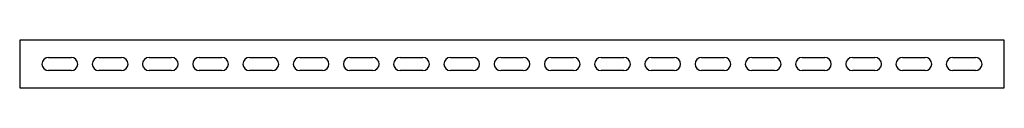
# Model space of a CAD drawing. Units: millimetres. Extents: x 0 to 784, y 0 to 38.
import ezdxf

# ---------------------------------------------------------------- set-up
doc = ezdxf.new("R2010")
doc.units = ezdxf.units.MM
doc.header["$LTSCALE"] = 30.734
doc.layers.get('0').update_dxf_attribs({"linetype": 'CONTINUOUS'})

# ---------------------------------------------------------------- blocks, each defined once
blk = doc.blocks.new('KVR_FB_1')
for p, q in [((0, 38), (0, 0)), ((784, 38), (0, 38)), ((784, 0), (784, 38)), ((23, 24.25), (41, 24.25)), ((63, 24.25), (81, 24.25)), ((103, 24.25), (121, 24.25)), ((143, 24.25), (161, 24.25)), ((183, 24.25), (201, 24.25)), ((223, 24.25), (241, 24.25)), ((263, 24.25), (281, 24.25)), ((303, 24.25), (321, 24.25)), ((343, 24.25), (361, 24.25)), ((383, 24.25), (401, 24.25)), ((423, 24.25), (441, 24.25)), ((463, 24.25), (481, 24.25)), ((503, 24.25), (521, 24.25)), ((543, 24.25), (561, 24.25)), ((583, 24.25), (601, 24.25)), ((623, 24.25), (641, 24.25)), ((663, 24.25), (681, 24.25)), ((703, 24.25), (721, 24.25)), ((743, 24.25), (761, 24.25)), ((41, 13.75), (23, 13.75)), ((81, 13.75), (63, 13.75)), ((121, 13.75), (103, 13.75)), ((161, 13.75), (143, 13.75)), ((201, 13.75), (183, 13.75)), ((241, 13.75), (223, 13.75)), ((281, 13.75), (263, 13.75)), ((321, 13.75), (303, 13.75)), ((361, 13.75), (343, 13.75)), ((401, 13.75), (383, 13.75)), ((441, 13.75), (423, 13.75)), ((481, 13.75), (463, 13.75)), ((521, 13.75), (503, 13.75)), ((561, 13.75), (543, 13.75)), ((601, 13.75), (583, 13.75)), ((641, 13.75), (623, 13.75)), ((681, 13.75), (663, 13.75)), ((721, 13.75), (703, 13.75)), ((761, 13.75), (743, 13.75)), ((0, 0), (784, 0))]:
    blk.add_line(p, q)
for centre, start, end in [((23, 19), 90, -90), ((41, 19), -90, 90), ((63, 19), 90, -90), ((81, 19), -90, 90), ((103, 19), 90, -90), ((121, 19), -90, 90), ((143, 19), 90, -90), ((161, 19), -90, 90), ((183, 19), 90, -90), ((201, 19), -90, 90), ((223, 19), 90, -90), ((241, 19), -90, 90), ((263, 19), 90, -90), ((281, 19), -90, 90), ((303, 19), 90, -90), ((321, 19), -90, 90), ((343, 19), 90, -90), ((361, 19), -90, 90), ((383, 19), 90, -90), ((401, 19), -90, 90), ((423, 19), 90, -90), ((441, 19), -90, 90), ((463, 19), 90, -90), ((481, 19), -90, 90), ((503, 19), 90, -90), ((521, 19), -90, 90), ((543, 19), 90, -90), ((561, 19), -90, 90), ((583, 19), 90, -90), ((601, 19), -90, 90), ((623, 19), 90, -90), ((641, 19), -90, 90), ((663, 19), 90, -90), ((681, 19), -90, 90), ((703, 19), 90, -90), ((721, 19), -90, 90), ((743, 19), 90, -90), ((761, 19), -90, 90)]:
    blk.add_arc(centre, 5.25, start, end)

msp = doc.modelspace()

# ---------------------------------------------------------------- block references
msp.add_blockref('KVR_FB_1', (0, 0))

doc.saveas('drawing.dxf')
